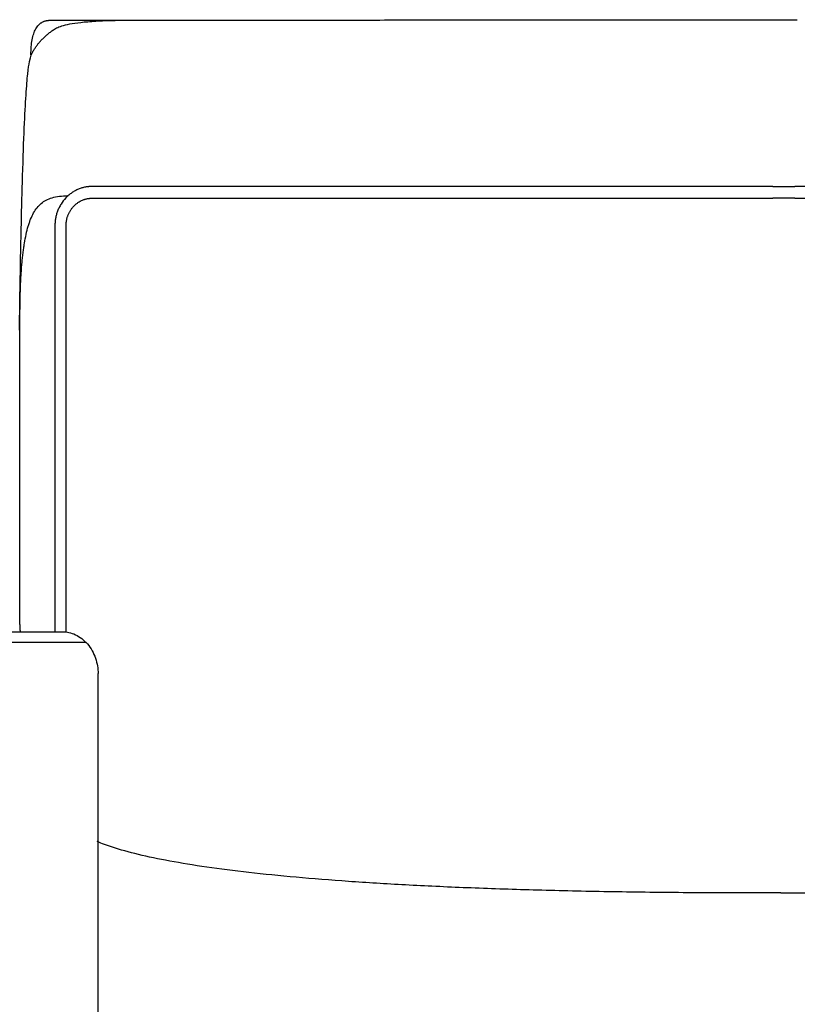
# Model space of a CAD drawing. Units: millimetres. Extents: x -24384 to 24050, y -13257 to 7861.
# Drawn here: x -17644 to -17229, y -11244 to -10720 of the extents above; entities that cross this region are included whole.
import ezdxf

# ---------------------------------------------------------------- set-up
doc = ezdxf.new("R2010")
doc.units = ezdxf.units.MM
doc.layers.add('03_LINEA FINA', color=254, linetype='Continuous', true_color=0xbebebe)

msp = doc.modelspace()

# ---------------------------------------------------------------- linework, layer by layer
at = {"layer": '03_LINEA FINA'}
for points, knots in [([(-17643.89, -10885.26), (-17643.62, -10867.46), (-17643.07, -10836.42), (-17642.19, -10801.49), (-17641.28, -10776.28), (-17640.36, -10759), (-17639.43, -10747.97), (-17638.19, -10739.51), (-17636.95, -10737.27), (-17635.77, -10735.33), (-17634.83, -10733.92), (-17633.84, -10732.6), (-17632.73, -10731.3), (-17631.46, -10729.96), (-17630.06, -10728.61), (-17628.58, -10727.33), (-17626.99, -10726.08), (-17625.28, -10724.84), (-17622.2, -10723.26), (-17616.95, -10721.87), (-17607.81, -10720.85), (-17595.67, -10720.12), (-17582.74, -10719.97), (-17572.27, -10720.1)], [2.975128, 2.975128, 2.975128, 2.975128, 5.68955, 8.403971, 11.118393, 13.832815, 16.547237, 19.261659, 24.690503, 27.776816, 30.863128, 33.949441, 37.035754, 40.122067, 43.20838, 46.294693, 49.381005, 52.467318, 55.553631, 61.726257, 64.81257, 67.898883, 74.071508, 74.071508, 74.071508, 74.071508]), ([(-17637.74, -10738.57), (-17637.74, -10737.03), (-17637.63, -10734.14), (-17637.14, -10730.39), (-17636.47, -10727.75), (-17635.77, -10725.93), (-17635.17, -10724.71), (-17634.49, -10723.63), (-17633.73, -10722.7), (-17633.03, -10722.04), (-17632.43, -10721.58), (-17631.96, -10721.28), (-17631.47, -10721.01), (-17630.97, -10720.78), (-17630.44, -10720.58), (-17629.99, -10720.44), (-17629.62, -10720.35), (-17629.33, -10720.3), (-17629.04, -10720.25), (-17628.8, -10720.21), (-17628.6, -10720.19), (-17628.45, -10720.18), (-17628.3, -10720.16), (-17628.15, -10720.15), (-17628.02, -10720.15), (-17627.92, -10720.14), (-17627.84, -10720.14), (-17627.78, -10720.14), (-17627.73, -10720.14), (-17627.69, -10720.14), (-17627.65, -10720.14), (-17627.62, -10720.14), (-17627.59, -10720.13), (-17627.57, -10720.13), (-17627.55, -10720.13), (-17627.36, -10720.13), (-17627.04, -10720.13), (-17626.54, -10720.13), (-17626.04, -10720.13), (-17625.38, -10720.13), (-17624.56, -10720.13), (-17623.58, -10720.13), (-17622.6, -10720.13), (-17621.29, -10720.13), (-17619.67, -10720.13), (-17617.73, -10720.13), (-17615.17, -10720.13), (-17611.98, -10720.13), (-17608.21, -10720.12), (-17604.47, -10720.12), (-17600.78, -10720.12), (-17595.91, -10720.12), (-17589.92, -10720.11), (-17582.88, -10720.11), (-17575.99, -10720.1), (-17566.99, -10720.1), (-17556.07, -10720.09), (-17543.46, -10720.08), (-17531.31, -10720.07), (-17519.58, -10720.06), (-17508.24, -10720.05), (-17493.61, -10720.04), (-17476.17, -10720.02), (-17456.39, -10720), (-17437.61, -10719.98), (-17419.67, -10719.96), (-17396.72, -10719.94), (-17374.99, -10719.91), (-17354.08, -10719.89), (-17338.73, -10719.87), (-17326.14, -10719.85), (-17317.4, -10719.84), (-17312.43, -10719.83), (-17309.9, -10719.83), (-17308.63, -10719.83), (-17308.59, -10719.83)], [0, 0, 0, 0, 0.064926, 0.129852, 0.194778, 0.227241, 0.259704, 0.292167, 0.324629, 0.357092, 0.373324, 0.389555, 0.405787, 0.422018, 0.43825, 0.454481, 0.462597, 0.470713, 0.478829, 0.486944, 0.491002, 0.49506, 0.499118, 0.503176, 0.507234, 0.509263, 0.511291, 0.51332, 0.514335, 0.515349, 0.516364, 0.517378, 0.517885, 0.518393, 0.5189, 0.519407, 0.615305, 0.711203, 0.807101, 0.902999, 1.094796, 1.286592, 1.478388, 1.670184, 2.053776, 2.437368, 2.820961, 3.588145, 4.35533, 5.122514, 5.889699, 6.656883, 8.191252, 9.725621, 11.25999, 12.794359, 15.863097, 18.931835, 22.000573, 25.069311, 28.138048, 31.206786, 37.344262, 43.481738, 49.619214, 55.75669, 61.894165, 74.169117, 80.306593, 86.444069, 92.581545, 95.650283, 97.184651, 98.71902, 98.765503, 98.765503, 98.765503, 98.765503]), ([(-17242.41, -10808.7), (-17257.32, -10808.7), (-17287.09, -10808.7), (-17331.75, -10808.7), (-17376.54, -10808.7), (-17414.07, -10808.7), (-17444.25, -10808.7), (-17466.97, -10808.7), (-17489.78, -10808.7), (-17512.68, -10808.7), (-17531.84, -10808.7), (-17547.21, -10808.7), (-17558.76, -10808.7), (-17568.4, -10808.7), (-17576.12, -10808.7), (-17581.91, -10808.7), (-17587.72, -10808.7), (-17592.55, -10808.7), (-17596.42, -10808.7), (-17598.85, -10808.7), (-17600.78, -10808.7), (-17602.24, -10808.7), (-17603.45, -10808.7), (-17604.42, -10808.7), (-17604.91, -10808.7), (-17605.17, -10808.7), (-17605.21, -10808.7), (-17605.27, -10808.7), (-17605.36, -10808.7), (-17605.47, -10808.7), (-17605.62, -10808.71), (-17605.8, -10808.71), (-17606.1, -10808.73), (-17606.47, -10808.75), (-17606.92, -10808.78), (-17607.37, -10808.83), (-17607.97, -10808.91), (-17608.73, -10809.04), (-17609.65, -10809.25), (-17610.88, -10809.58), (-17612.42, -10810.13), (-17614.23, -10811), (-17615.98, -10812.06), (-17617.63, -10813.33), (-17619.66, -10815.25), (-17621.4, -10817.49), (-17622.76, -10819.93), (-17623.58, -10821.82), (-17624.11, -10823.43), (-17624.43, -10824.71), (-17624.62, -10825.68), (-17624.77, -10826.63), (-17624.85, -10827.42), (-17624.9, -10828.05), (-17624.92, -10828.43), (-17624.93, -10828.74), (-17624.94, -10828.97), (-17624.94, -10829.16), (-17624.94, -10829.3), (-17624.94, -10829.36), (-17624.94, -10829.4), (-17624.94, -10829.52), (-17624.94, -10829.73), (-17624.94, -10830.14), (-17624.94, -10830.64), (-17624.94, -10831.26), (-17624.94, -10832.09), (-17624.94, -10833.13), (-17624.94, -10834.83), (-17624.94, -10837), (-17624.94, -10839.68), (-17624.94, -10842.43), (-17624.94, -10846.21), (-17624.94, -10851.11), (-17624.94, -10857.29), (-17624.94, -10865.93), (-17624.94, -10877.45), (-17624.94, -10892.45), (-17624.94, -10908.61), (-17624.94, -10925.94), (-17624.94, -10944.44), (-17624.94, -10964.14), (-17624.94, -10985.09), (-17624.94, -11007.34), (-17624.94, -11027.04), (-17624.94, -11040.18), (-17624.94, -11045.17), (-17624.94, -11045.96)], [570.740943, 570.740943, 570.740943, 570.740943, 617.894395, 665.047846, 712.201298, 759.354749, 782.931475, 806.5082, 830.084926, 853.661652, 877.238378, 889.02674, 900.815103, 912.603466, 918.497648, 924.391829, 930.28601, 936.180192, 939.127283, 942.074373, 943.547919, 945.021464, 946.495009, 947.231782, 947.968555, 947.999234, 948.029914, 948.091273, 948.213992, 948.33671, 948.459429, 948.704866, 948.950303, 949.441177, 949.932051, 950.422925, 950.913799, 951.895547, 952.877294, 953.859042, 955.822538, 957.786034, 959.74953, 961.713026, 963.676522, 967.603514, 969.56701, 971.530506, 973.494001, 974.475749, 975.457497, 976.439245, 977.420993, 977.911867, 978.402741, 978.648178, 978.893615, 979.139052, 979.261771, 979.32313, 979.35381, 979.384489, 979.677341, 979.970192, 980.555895, 981.141598, 981.727301, 982.898706, 984.070112, 986.412924, 988.755735, 991.098546, 993.441358, 998.126981, 1002.812604, 1007.498227, 1016.869473, 1026.240718, 1035.611964, 1044.98321, 1054.354456, 1063.725702, 1073.096948, 1082.468193, 1091.839439, 1096.525062, 1097.40192, 1097.40192, 1097.40192, 1097.40192]), ([(-17229.29, -10814.95), (-17216.51, -10814.95), (-17193.76, -10814.95), (-17157.89, -10814.95), (-17128.36, -10814.95), (-17109.39, -10814.95), (-17098.63, -10814.95), (-17087.76, -10814.95), (-17076.77, -10814.95), (-17065.77, -10814.95), (-17051.09, -10814.95), (-17032.72, -10814.95), (-17014.29, -10814.95), (-16999.51, -10814.95), (-16984.7, -10814.95), (-16966.14, -10814.95), (-16943.77, -10814.95), (-16921.3, -10814.95), (-16898.73, -10814.95), (-16879.82, -10814.95), (-16864.64, -10814.95), (-16853.23, -10814.95), (-16841.8, -10814.95), (-16832.25, -10814.95), (-16824.59, -10814.95), (-16818.85, -10814.95), (-16813.09, -10814.95), (-16807.33, -10814.95), (-16802.53, -10814.95), (-16798.68, -10814.95), (-16795.8, -10814.95), (-16793.39, -10814.95), (-16791.47, -10814.95), (-16790.02, -10814.95), (-16788.58, -10814.95), (-16787.37, -10814.95), (-16786.41, -10814.95), (-16785.81, -10814.95), (-16785.33, -10814.95), (-16784.96, -10814.95), (-16784.61, -10814.95), (-16784.35, -10814.95), (-16784.22, -10814.95), (-16784.2, -10814.95), (-16784.19, -10814.95), (-16784.16, -10814.95), (-16784.13, -10814.95), (-16784.08, -10814.95), (-16784.01, -10814.95), (-16783.94, -10814.95), (-16783.86, -10814.95), (-16783.76, -10814.95), (-16783.63, -10814.96), (-16783.48, -10814.97), (-16783.27, -10814.98), (-16783.01, -10815), (-16782.69, -10815.04), (-16782.38, -10815.08), (-16782.06, -10815.13), (-16781.64, -10815.21), (-16781.1, -10815.33), (-16780.46, -10815.5), (-16779.82, -10815.71), (-16778.97, -10816.04), (-16777.92, -10816.55), (-16776.7, -10817.29), (-16775.56, -10818.17), (-16774.49, -10819.18), (-16773.54, -10820.3), (-16772.7, -10821.51), (-16772.11, -10822.57), (-16771.7, -10823.45), (-16771.43, -10824.11), (-16771.2, -10824.78), (-16771, -10825.46), (-16770.83, -10826.13), (-16770.72, -10826.69), (-16770.64, -10827.14), (-16770.6, -10827.47), (-16770.56, -10827.8), (-16770.53, -10828.08), (-16770.51, -10828.3), (-16770.5, -10828.46), (-16770.49, -10828.62), (-16770.48, -10828.79), (-16770.48, -10828.92), (-16770.48, -10829.03), (-16770.47, -10829.11), (-16770.47, -10829.18), (-16770.47, -10829.23), (-16770.47, -10829.27), (-16770.47, -10829.31), (-16770.47, -10829.34), (-16770.47, -10829.37), (-16770.47, -10829.39), (-16770.47, -10829.4), (-16770.47, -10829.49), (-16770.47, -10829.75), (-16770.47, -10830.05), (-16770.47, -10830.36), (-16770.47, -10830.67), (-16770.47, -10830.98), (-16770.47, -10831.39), (-16770.47, -10831.91), (-16770.47, -10832.53), (-16770.47, -10833.35), (-16770.47, -10834.38), (-16770.47, -10835.62), (-16770.47, -10836.85), (-16770.47, -10838.09), (-16770.47, -10839.73), (-16770.47, -10841.79), (-16770.47, -10844.25), (-16770.47, -10846.71), (-16770.47, -10849.98), (-16770.47, -10854.07), (-16770.47, -10858.96), (-16770.47, -10863.84), (-16770.47, -10868.71), (-16770.47, -10873.57), (-16770.47, -10880.04), (-16770.47, -10888.1), (-16770.47, -10897.74), (-16770.47, -10907.36), (-16770.47, -10916.96), (-16770.47, -10929.73), (-16770.47, -10945.65), (-16770.47, -10964.75), (-16770.47, -10983.86), (-16770.47, -11003.02), (-16770.47, -11022.29), (-16770.47, -11041.69), (-16770.47, -11061.26), (-16770.47, -11077.75), (-16770.47, -11091.08), (-16770.47, -11101.14), (-16770.47, -11111.28), (-16770.47, -11119.79), (-16770.47, -11126.65), (-16770.47, -11130.95), (-16770.47, -11134.4), (-16770.47, -11137), (-16770.47, -11139.16), (-16770.47, -11140.68), (-16770.47, -11141.55), (-16770.47, -11141.99), (-16770.47, -11142.21), (-16770.47, -11142.21), (-16770.47, -11142.22), (-16770.47, -11142.23), (-16770.47, -11142.24), (-16770.47, -11142.26), (-16770.47, -11142.29), (-16770.47, -11142.32), (-16770.47, -11142.37), (-16770.46, -11142.44), (-16770.46, -11142.52), (-16770.45, -11142.6), (-16770.44, -11142.7), (-16770.42, -11142.83), (-16770.38, -11142.99), (-16770.33, -11143.2), (-16770.25, -11143.45), (-16770.12, -11143.75), (-16769.97, -11144.02), (-16769.8, -11144.28), (-16769.54, -11144.59), (-16769.17, -11144.93), (-16768.65, -11145.24), (-16768.18, -11145.39), (-16767.8, -11145.45), (-16767.51, -11145.47), (-16767.23, -11145.45), (-16766.84, -11145.39), (-16766.37, -11145.24), (-16765.94, -11144.98), (-16765.62, -11144.72), (-16765.41, -11144.51), (-16765.22, -11144.28), (-16765.05, -11144.02), (-16764.9, -11143.75), (-16764.79, -11143.5), (-16764.72, -11143.3), (-16764.67, -11143.15), (-16764.63, -11142.99), (-16764.61, -11142.86), (-16764.59, -11142.76), (-16764.58, -11142.68), (-16764.57, -11142.6), (-16764.56, -11142.52), (-16764.56, -11142.45), (-16764.55, -11142.4), (-16764.55, -11142.36), (-16764.55, -11142.33), (-16764.55, -11142.3), (-16764.55, -11142.28), (-16764.55, -11142.26), (-16764.55, -11142.25), (-16764.55, -11142.23), (-16764.55, -11142.23), (-16764.55, -11142.22), (-16764.55, -11142.22), (-16764.55, -11142.21), (-16764.55, -11142.21), (-16764.55, -11142.05), (-16764.55, -11141.71), (-16764.55, -11141.06), (-16764.55, -11140.23), (-16764.55, -11139.25), (-16764.55, -11137.95), (-16764.55, -11136.32), (-16764.55, -11133.73), (-16764.55, -11130.5), (-16764.55, -11126.67), (-16764.55, -11122.87), (-16764.55, -11117.85), (-16764.55, -11111.65), (-16764.55, -11104.34), (-16764.55, -11094.75), (-16764.55, -11083.05), (-16764.55, -11069.46), (-16764.55, -11056.3), (-16764.55, -11043.53), (-16764.55, -11027.04), (-16764.55, -11007.34), (-16764.55, -10985.09), (-16764.55, -10964.14), (-16764.55, -10944.44), (-16764.55, -10925.94), (-16764.55, -10908.61), (-16764.55, -10892.45), (-16764.55, -10877.45), (-16764.55, -10865.93), (-16764.55, -10857.29), (-16764.55, -10851.11), (-16764.55, -10846.21), (-16764.55, -10842.43), (-16764.55, -10839.68), (-16764.55, -10837), (-16764.55, -10834.83), (-16764.55, -10833.13), (-16764.55, -10832.09), (-16764.55, -10831.26), (-16764.55, -10830.64), (-16764.55, -10830.14), (-16764.55, -10829.73), (-16764.55, -10829.52), (-16764.55, -10829.4), (-16764.55, -10829.36), (-16764.55, -10829.3), (-16764.55, -10829.16), (-16764.55, -10828.97), (-16764.56, -10828.74), (-16764.57, -10828.43), (-16764.59, -10828.05), (-16764.64, -10827.42), (-16764.72, -10826.63), (-16764.87, -10825.68), (-16765.06, -10824.71), (-16765.38, -10823.43), (-16765.9, -10821.82), (-16766.72, -10819.93), (-16768.07, -10817.49), (-16769.8, -10815.25), (-16771.82, -10813.33), (-16773.47, -10812.06), (-16775.2, -10811), (-16777, -10810.13), (-16778.53, -10809.58), (-16779.75, -10809.25), (-16780.67, -10809.04), (-16781.43, -10808.91), (-16782.03, -10808.83), (-16782.48, -10808.78), (-16782.92, -10808.75), (-16783.29, -10808.73), (-16783.59, -10808.71), (-16783.77, -10808.71), (-16783.92, -10808.7), (-16784.02, -10808.7), (-16784.12, -10808.7), (-16784.18, -10808.7), (-16784.21, -10808.7), (-16784.47, -10808.7), (-16784.97, -10808.7), (-16785.93, -10808.7), (-16787.13, -10808.7), (-16788.58, -10808.7), (-16790.5, -10808.7), (-16792.91, -10808.7), (-16796.76, -10808.7), (-16801.57, -10808.7), (-16807.33, -10808.7), (-16813.09, -10808.7), (-16820.76, -10808.7), (-16830.34, -10808.7), (-16841.8, -10808.7), (-16857.05, -10808.7), (-16876.04, -10808.7), (-16898.73, -10808.7), (-16921.3, -10808.7), (-16943.77, -10808.7), (-16973.6, -10808.7), (-17003.23, -10808.7), (-17032.72, -10808.7), (-17051.09, -10808.7), (-17065.77, -10808.7), (-17076.77, -10808.7), (-17087.76, -10808.7), (-17098.63, -10808.7), (-17109.39, -10808.7), (-17128.36, -10808.7), (-17157.89, -10808.7), (-17193.76, -10808.7), (-17216.51, -10808.7), (-17229.29, -10808.7)], [1826.125791, 1826.125791, 1826.125791, 1826.125791, 1833.215331, 1840.30487, 1854.48395, 1868.663029, 1882.842109, 1897.467677, 1912.093245, 1926.718813, 1941.344382, 1970.595518, 1999.846655, 2014.472223, 2029.097791, 2058.348928, 2087.600064, 2116.851201, 2146.102337, 2175.353474, 2189.979042, 2204.60461, 2219.230179, 2233.855747, 2241.168531, 2248.481315, 2255.794099, 2263.106883, 2270.419668, 2274.07606, 2277.732452, 2281.388844, 2283.21704, 2285.045236, 2286.873432, 2288.701628, 2289.615726, 2290.529824, 2290.986873, 2291.443922, 2291.900971, 2292.35802, 2292.396083, 2292.434147, 2292.472211, 2292.510274, 2292.586401, 2292.662528, 2292.814783, 2292.967037, 2293.119291, 2293.271545, 2293.576054, 2293.880562, 2294.18507, 2294.794087, 2295.403104, 2296.012121, 2296.621138, 2297.230155, 2298.448188, 2299.666222, 2300.884256, 2302.10229, 2304.538357, 2306.974425, 2309.410492, 2311.846559, 2314.282627, 2316.718694, 2319.154762, 2320.372795, 2321.590829, 2322.808863, 2324.026897, 2325.24493, 2326.462964, 2327.071981, 2327.680998, 2328.290015, 2328.899031, 2329.20354, 2329.508048, 2329.812557, 2330.117065, 2330.421574, 2330.573828, 2330.726082, 2330.878336, 2330.954463, 2331.03059, 2331.106718, 2331.182845, 2331.220908, 2331.258972, 2331.297035, 2331.335099, 2331.509508, 2331.683918, 2331.858327, 2332.032737, 2332.207147, 2332.381556, 2332.730375, 2333.079194, 2333.428013, 2334.125651, 2334.82329, 2335.520928, 2336.218566, 2336.916204, 2338.31148, 2339.706757, 2341.102033, 2342.497309, 2345.287862, 2348.078415, 2350.868967, 2353.65952, 2356.450073, 2359.240625, 2364.821731, 2370.402836, 2375.983941, 2381.565047, 2387.146152, 2398.308363, 2409.470573, 2420.632784, 2431.794995, 2442.957205, 2454.119416, 2465.281627, 2476.443837, 2482.024942, 2487.606048, 2493.187153, 2498.768258, 2501.558811, 2504.349364, 2505.74464, 2507.139916, 2508.535193, 2509.232831, 2509.58165, 2509.930469, 2509.93277, 2509.935071, 2509.939673, 2509.948877, 2509.967285, 2509.985692, 2510.0041, 2510.040916, 2510.077731, 2510.151362, 2510.224993, 2510.298625, 2510.372256, 2510.519518, 2510.66678, 2510.814042, 2511.108567, 2511.403091, 2511.697615, 2511.99214, 2512.286664, 2512.875713, 2513.464761, 2514.05381, 2514.348334, 2514.642859, 2514.937383, 2515.231907, 2515.820956, 2516.410005, 2516.704529, 2516.999054, 2517.293578, 2517.588102, 2517.882627, 2518.177151, 2518.324413, 2518.471675, 2518.618938, 2518.7662, 2518.839831, 2518.913462, 2518.987093, 2519.060724, 2519.134355, 2519.171171, 2519.207986, 2519.244802, 2519.26321, 2519.281617, 2519.300025, 2519.318433, 2519.327637, 2519.336841, 2519.341443, 2519.346045, 2519.350647, 2519.352947, 2519.355248, 2519.501674, 2519.6481, 2519.940951, 2520.233803, 2520.526654, 2521.112357, 2521.69806, 2522.869466, 2524.040871, 2525.212277, 2526.383683, 2528.726494, 2531.069306, 2533.412117, 2538.09774, 2542.783363, 2547.468986, 2552.154609, 2556.840232, 2566.211478, 2575.582723, 2584.953969, 2594.325215, 2603.696461, 2613.067707, 2622.438953, 2631.810198, 2641.181444, 2645.867067, 2650.55269, 2655.238313, 2657.581124, 2659.923936, 2662.266747, 2664.609559, 2665.780965, 2666.95237, 2667.538073, 2668.123776, 2668.709479, 2669.00233, 2669.295182, 2669.325861, 2669.356541, 2669.4179, 2669.540619, 2669.786056, 2670.031493, 2670.27693, 2670.767804, 2671.258678, 2672.240426, 2673.222174, 2674.203922, 2675.185669, 2677.149165, 2679.112661, 2681.076157, 2685.003149, 2686.966645, 2688.930141, 2690.893637, 2692.857133, 2694.820629, 2695.802376, 2696.784124, 2697.765872, 2698.256746, 2698.74762, 2699.238494, 2699.729368, 2699.974805, 2700.220242, 2700.342961, 2700.465679, 2700.588398, 2700.649757, 2700.680437, 2700.711116, 2701.447889, 2702.184662, 2703.658207, 2705.131752, 2706.605298, 2709.552388, 2712.499479, 2718.393661, 2724.287842, 2730.182023, 2736.076205, 2747.864568, 2759.652931, 2771.441293, 2795.018019, 2818.594745, 2842.171471, 2865.748196, 2889.324922, 2936.478373, 2960.055099, 2983.631825, 2995.420188, 3007.208551, 3018.996913, 3030.785276, 3042.213764, 3053.642252, 3065.070741, 3070.784985, 3076.499229, 3076.499229, 3076.499229, 3076.499229]), ([(-17643.35, -11045.96), (-17643.35, -11045.85), (-17643.38, -11045.44), (-17643.42, -11044.72), (-17643.47, -11043.96), (-17643.51, -11043.34), (-17643.53, -11042.95), (-17643.55, -11042.65), (-17643.56, -11042.41), (-17643.57, -11042.22), (-17643.58, -11042.09), (-17643.58, -11042.02), (-17643.58, -11041.98), (-17643.59, -11041.97), (-17643.59, -11041.74), (-17643.59, -11041.3), (-17643.59, -11040.43), (-17643.59, -11039.34), (-17643.59, -11038.04), (-17643.59, -11036.3), (-17643.59, -11034.13), (-17643.59, -11030.65), (-17643.59, -11026.31), (-17643.59, -11021.11), (-17643.59, -11015.91), (-17643.59, -11008.99), (-17643.59, -11000.35), (-17643.59, -10990), (-17643.59, -10976.23), (-17643.59, -10962.51), (-17643.59, -10948.84), (-17643.59, -10938.62), (-17643.59, -10928.42), (-17643.59, -10918.24), (-17643.59, -10909.79), (-17643.59, -10903.04), (-17643.59, -10897.99), (-17643.59, -10893.79), (-17643.59, -10890.43), (-17643.59, -10887.91), (-17643.59, -10885.39), (-17643.59, -10883.3), (-17643.59, -10881.62), (-17643.59, -10880.58), (-17643.59, -10879.74), (-17643.59, -10879.11), (-17643.59, -10878.59), (-17643.59, -10878.17), (-17643.59, -10877.95), (-17643.59, -10877.83), (-17643.59, -10877.79), (-17643.59, -10877.71), (-17643.59, -10877.57), (-17643.59, -10877.36), (-17643.59, -10877.12), (-17643.59, -10876.79), (-17643.58, -10876.38), (-17643.58, -10875.73), (-17643.58, -10874.92), (-17643.57, -10873.96), (-17643.56, -10873.01), (-17643.55, -10871.74), (-17643.52, -10870.18), (-17643.49, -10868.34), (-17643.43, -10865.92), (-17643.34, -10862.97), (-17643.19, -10859.55), (-17643.02, -10856.25), (-17642.81, -10853.07), (-17642.56, -10850), (-17642.28, -10847.06), (-17641.97, -10844.24), (-17641.61, -10841.55), (-17641.09, -10838.11), (-17640.33, -10834.12), (-17639.42, -10830.55), (-17638.59, -10827.94), (-17637.67, -10825.49), (-17636.38, -10822.74), (-17634.53, -10819.95), (-17631.59, -10816.9), (-17626.84, -10814.35), (-17621.34, -10813.67), (-17617.97, -10813.67)], [110.83017, 110.83017, 110.83017, 110.83017, 111.140014, 112.036305, 112.932595, 113.380741, 113.828886, 114.052958, 114.277031, 114.501104, 114.61314, 114.669158, 114.697167, 114.711172, 114.725176, 115.31175, 115.898323, 117.07147, 118.244617, 119.417765, 121.764059, 124.110353, 128.802941, 133.495529, 138.188118, 142.880706, 152.265883, 161.651059, 171.036236, 189.806589, 199.191766, 208.576942, 217.962119, 227.347295, 236.732472, 241.42506, 246.117649, 250.810237, 253.156531, 255.502825, 257.849119, 260.195414, 261.368561, 262.541708, 263.128281, 263.714855, 264.301428, 264.594715, 264.888002, 264.913308, 264.938615, 264.989228, 265.090454, 265.292907, 265.49536, 265.697812, 266.102717, 266.507623, 267.317433, 268.127243, 268.937054, 269.746864, 271.366485, 272.986105, 274.605726, 277.844967, 281.084209, 284.32345, 287.562691, 290.801933, 294.041174, 297.280416, 300.519657, 303.758898, 310.237381, 316.715864, 319.955105, 323.194346, 329.672829, 336.151312, 342.629795, 355.58676, 368.543725, 368.543725, 368.543725, 368.543725]), ([(-17618.99, -11046.09), (-17618.99, -11044.63), (-17618.99, -11036.67), (-17618.99, -11022.29), (-17618.99, -11003.02), (-17618.99, -10983.86), (-17618.99, -10964.75), (-17618.99, -10945.65), (-17618.99, -10929.73), (-17618.99, -10916.96), (-17618.99, -10907.36), (-17618.99, -10897.74), (-17618.99, -10888.1), (-17618.99, -10880.04), (-17618.99, -10873.57), (-17618.99, -10868.71), (-17618.99, -10863.84), (-17618.99, -10858.96), (-17618.99, -10854.07), (-17618.99, -10849.98), (-17618.99, -10846.71), (-17618.99, -10844.25), (-17618.99, -10841.79), (-17618.99, -10839.73), (-17618.99, -10838.09), (-17618.99, -10836.85), (-17618.99, -10835.62), (-17618.99, -10834.38), (-17618.99, -10833.35), (-17618.99, -10832.53), (-17618.99, -10831.91), (-17618.99, -10831.39), (-17618.99, -10830.98), (-17618.99, -10830.67), (-17618.99, -10830.36), (-17618.99, -10830.05), (-17618.99, -10829.75), (-17618.99, -10829.49), (-17618.99, -10829.4), (-17618.99, -10829.39), (-17618.99, -10829.37), (-17618.99, -10829.34), (-17618.99, -10829.31), (-17618.99, -10829.27), (-17618.99, -10829.23), (-17618.99, -10829.18), (-17618.99, -10829.11), (-17618.98, -10829.03), (-17618.98, -10828.92), (-17618.98, -10828.79), (-17618.97, -10828.62), (-17618.96, -10828.46), (-17618.95, -10828.3), (-17618.93, -10828.08), (-17618.9, -10827.8), (-17618.86, -10827.47), (-17618.81, -10827.14), (-17618.74, -10826.69), (-17618.63, -10826.13), (-17618.46, -10825.46), (-17618.26, -10824.78), (-17618.02, -10824.11), (-17617.75, -10823.45), (-17617.34, -10822.57), (-17616.75, -10821.51), (-17615.91, -10820.3), (-17614.94, -10819.18), (-17613.88, -10818.17), (-17612.72, -10817.29), (-17611.5, -10816.55), (-17610.45, -10816.04), (-17609.59, -10815.71), (-17608.95, -10815.5), (-17608.3, -10815.33), (-17607.76, -10815.21), (-17607.34, -10815.13), (-17607.02, -10815.08), (-17606.7, -10815.04), (-17606.38, -10815), (-17606.12, -10814.98), (-17605.91, -10814.97), (-17605.76, -10814.96), (-17605.63, -10814.95), (-17605.53, -10814.95), (-17605.45, -10814.95), (-17605.37, -10814.95), (-17605.31, -10814.95), (-17605.26, -10814.95), (-17605.23, -10814.95), (-17605.2, -10814.95), (-17605.18, -10814.95), (-17605.16, -10814.95), (-17605.04, -10814.95), (-17604.78, -10814.95), (-17604.42, -10814.95), (-17604.05, -10814.95), (-17603.57, -10814.95), (-17602.96, -10814.95), (-17601.99, -10814.95), (-17600.78, -10814.95), (-17599.33, -10814.95), (-17597.88, -10814.95), (-17595.94, -10814.95), (-17593.52, -10814.95), (-17590.62, -10814.95), (-17586.75, -10814.95), (-17581.91, -10814.95), (-17576.12, -10814.95), (-17570.33, -10814.95), (-17564.54, -10814.95), (-17556.83, -10814.95), (-17547.21, -10814.95), (-17535.68, -10814.95), (-17524.17, -10814.95), (-17508.86, -10814.95), (-17489.78, -10814.95), (-17466.97, -10814.95), (-17444.25, -10814.95), (-17421.61, -10814.95), (-17399.06, -10814.95), (-17369.08, -10814.95), (-17331.75, -10814.95), (-17287.09, -10814.95), (-17257.32, -10814.95), (-17242.41, -10814.95)], [1192.057263, 1192.057263, 1192.057263, 1192.057263, 1194.560255, 1205.722466, 1216.884676, 1228.046887, 1239.209098, 1250.371308, 1261.533519, 1267.114624, 1272.69573, 1278.276835, 1283.85794, 1289.439046, 1292.229598, 1295.020151, 1297.810703, 1300.601256, 1303.391809, 1306.182361, 1307.577638, 1308.972914, 1310.36819, 1311.763467, 1312.461105, 1313.158743, 1313.856381, 1314.554019, 1315.251658, 1315.600477, 1315.949296, 1316.298115, 1316.472524, 1316.646934, 1316.821343, 1316.995753, 1317.170163, 1317.344572, 1317.382636, 1317.420699, 1317.458763, 1317.496826, 1317.572953, 1317.649081, 1317.725208, 1317.801335, 1317.953589, 1318.105843, 1318.258097, 1318.562606, 1318.867114, 1319.171623, 1319.476131, 1319.78064, 1320.389656, 1320.998673, 1321.60769, 1322.216707, 1323.434741, 1324.652774, 1325.870808, 1327.088842, 1328.306876, 1329.524909, 1331.960977, 1334.397044, 1336.833112, 1339.269179, 1341.705246, 1344.141314, 1346.577381, 1347.795415, 1349.013449, 1350.231482, 1351.449516, 1352.058533, 1352.66755, 1353.276567, 1353.885584, 1354.4946, 1354.799109, 1355.103617, 1355.408126, 1355.56038, 1355.712634, 1355.864888, 1356.017143, 1356.09327, 1356.169397, 1356.20746, 1356.245524, 1356.283587, 1356.321651, 1356.7787, 1357.235749, 1357.692798, 1358.149847, 1359.063945, 1359.978043, 1361.806239, 1363.634435, 1365.462631, 1367.290827, 1370.947219, 1374.603611, 1378.260003, 1385.572788, 1392.885572, 1400.198356, 1407.51114, 1414.823924, 1429.449492, 1444.075061, 1458.700629, 1473.326197, 1502.577334, 1531.82847, 1561.079607, 1590.330743, 1619.58188, 1648.833016, 1707.335289, 1765.837562, 1824.339835, 1824.339835, 1824.339835, 1824.339835]), ([(-17620.65, -11769.88), (-17623.61, -11769.88), (-17628.97, -11769.88), (-17638.21, -11769.88), (-17648.98, -11769.88), (-17664.98, -11769.88), (-17683.4, -11769.88), (-17700.49, -11769.88), (-17713.83, -11769.88), (-17723.79, -11769.88), (-17733.82, -11769.88), (-17742.34, -11769.88), (-17749.3, -11769.88), (-17754.62, -11769.88), (-17760.04, -11769.88), (-17765.58, -11769.88), (-17770.31, -11769.88), (-17774.17, -11769.88), (-17777.11, -11769.88), (-17779.59, -11769.88), (-17781.59, -11769.88), (-17783.11, -11769.88), (-17784.63, -11769.88), (-17785.91, -11769.88), (-17786.94, -11769.88), (-17787.59, -11769.88), (-17788.11, -11769.88), (-17788.5, -11769.88), (-17788.83, -11769.88), (-17789.09, -11769.88), (-17789.24, -11769.88), (-17789.34, -11769.88), (-17789.41, -11769.88), (-17789.54, -11769.88), (-17789.8, -11769.88), (-17790.17, -11769.87), (-17790.62, -11769.85), (-17791.23, -11769.82), (-17791.99, -11769.77), (-17793.23, -11769.65), (-17794.8, -11769.44), (-17796.71, -11769.07), (-17798.66, -11768.58), (-17801.29, -11767.77), (-17804.62, -11766.46), (-17808.62, -11764.4), (-17812.56, -11761.86), (-17816.35, -11758.87), (-17819.92, -11755.46), (-17823.19, -11751.7), (-17826.09, -11747.66), (-17828.58, -11743.4), (-17830.28, -11739.75), (-17831.4, -11736.8), (-17832.12, -11734.58), (-17832.72, -11732.37), (-17833.21, -11730.18), (-17833.52, -11728.36), (-17833.71, -11726.92), (-17833.82, -11725.85), (-17833.9, -11724.97), (-17833.94, -11724.26), (-17833.97, -11723.74), (-17833.99, -11723.22), (-17834.01, -11722.78), (-17834.01, -11722.44), (-17834.02, -11722.22), (-17834.02, -11722.05), (-17834.02, -11721.92), (-17834.02, -11721.81), (-17834.02, -11721.73), (-17834.02, -11721.41), (-17834.02, -11720.82), (-17834.02, -11719.7), (-17834.02, -11718.3), (-17834.02, -11716.62), (-17834.02, -11714.39), (-17834.02, -11711.62), (-17834.02, -11707.2), (-17834.02, -11701.73), (-17834.02, -11695.25), (-17834.02, -11688.84), (-17834.02, -11680.39), (-17834.02, -11670.03), (-17834.02, -11657.9), (-17834.02, -11642.13), (-17834.02, -11623.18), (-17834.02, -11601.59), (-17834.02, -11581.1), (-17834.02, -11561.65), (-17834.02, -11536.98), (-17834.02, -11508.3), (-17834.02, -11476.54), (-17834.02, -11446.56), (-17834.02, -11417.42), (-17834.02, -11388.16), (-17834.02, -11357.81), (-17834.02, -11325.38), (-17834.02, -11295.82), (-17834.02, -11270.18), (-17834.02, -11249.86), (-17834.02, -11228.32), (-17834.02, -11205.48), (-17834.02, -11185.29), (-17834.02, -11168.4), (-17834.02, -11155.36), (-17834.02, -11144.18), (-17834.02, -11135.03), (-17834.02, -11128.08), (-17834.02, -11121.02), (-17834.02, -11115.06), (-17834.02, -11110.24), (-17834.02, -11107.21), (-17834.02, -11104.77), (-17834.02, -11102.94), (-17834.02, -11101.41), (-17834.02, -11100.18), (-17834.02, -11099.53), (-17834.02, -11099.18), (-17834.02, -11099.09), (-17834.02, -11098.97), (-17834.02, -11098.83), (-17834.02, -11098.64), (-17834.01, -11098.4), (-17834.01, -11098.02), (-17833.99, -11097.55), (-17833.97, -11096.98), (-17833.94, -11096.4), (-17833.9, -11095.63), (-17833.82, -11094.66), (-17833.71, -11093.48), (-17833.52, -11091.9), (-17833.21, -11089.91), (-17832.72, -11087.49), (-17832.12, -11085.06), (-17831.4, -11082.62), (-17830.28, -11079.37), (-17828.58, -11075.34), (-17826.09, -11070.63), (-17823.19, -11066.16), (-17819.92, -11061.99), (-17816.35, -11058.21), (-17812.56, -11054.88), (-17808.62, -11052.06), (-17804.62, -11049.76), (-17801.29, -11048.3), (-17798.66, -11047.41), (-17796.71, -11046.87), (-17794.8, -11046.45), (-17793.23, -11046.21), (-17791.99, -11046.08), (-17791.23, -11046.02), (-17790.62, -11045.99), (-17790.17, -11045.97), (-17789.8, -11045.96), (-17789.54, -11045.96), (-17789.41, -11045.96), (-17789.34, -11045.96), (-17789.24, -11045.96), (-17789.09, -11045.96), (-17788.83, -11045.96), (-17788.5, -11045.96), (-17788.11, -11045.96), (-17787.59, -11045.96), (-17786.94, -11045.96), (-17785.91, -11045.96), (-17784.63, -11045.96), (-17783.11, -11045.96), (-17781.59, -11045.96), (-17779.59, -11045.96), (-17777.11, -11045.96), (-17774.17, -11045.96), (-17770.31, -11045.96), (-17765.58, -11045.96), (-17760.04, -11045.96), (-17754.62, -11045.96), (-17749.3, -11045.96), (-17742.34, -11045.96), (-17733.82, -11045.96), (-17723.79, -11045.96), (-17713.83, -11045.96), (-17700.49, -11045.96), (-17683.4, -11045.96), (-17664.98, -11045.96), (-17648.98, -11045.96), (-17638.21, -11045.96), (-17628.97, -11045.96), (-17623.61, -11045.96), (-17620.65, -11045.96)], [34.617175, 34.617175, 34.617175, 34.617175, 42.933588, 51.25, 66.875, 82.5, 113.75, 145, 160.625, 176.25, 191.875, 207.5, 215.3125, 223.125, 230.9375, 238.75, 246.5625, 250.46875, 254.375, 258.28125, 260.234375, 262.1875, 264.140625, 266.09375, 267.070312, 268.046875, 268.535156, 269.023438, 269.511719, 269.755859, 270, 270.076699, 270.153398, 270.306796, 270.613592, 271.227185, 271.840777, 272.454369, 273.681554, 274.908739, 277.363108, 279.817477, 282.271846, 284.726216, 289.634954, 294.543693, 299.452431, 304.36117, 309.269908, 314.178647, 319.087385, 323.996124, 328.904862, 331.359232, 333.813601, 336.26797, 338.722339, 341.176709, 342.403893, 343.631078, 344.858262, 345.471855, 346.085447, 346.699039, 347.312632, 347.619428, 347.926224, 348.079622, 348.23302, 348.386418, 348.463117, 348.539816, 349.448019, 350.356223, 352.172629, 353.989035, 355.805441, 359.438254, 363.071066, 370.336691, 377.602316, 384.867941, 392.133566, 406.664816, 421.196066, 435.727316, 464.789816, 493.852316, 522.914816, 551.977316, 581.039816, 639.164816, 697.289816, 755.414816, 813.539816, 871.664816, 929.789816, 987.914816, 1046.039816, 1075.102316, 1104.164816, 1133.227316, 1162.289816, 1191.352316, 1205.883566, 1220.414816, 1234.946066, 1242.211691, 1249.477316, 1256.742941, 1264.008566, 1267.641379, 1271.274191, 1273.090598, 1274.907004, 1276.72341, 1277.631613, 1278.539816, 1278.616515, 1278.693214, 1278.846612, 1279.000011, 1279.153409, 1279.460205, 1279.767001, 1280.380593, 1280.994186, 1281.607778, 1282.22137, 1283.448555, 1284.675739, 1285.902924, 1288.357293, 1290.811663, 1293.266032, 1295.720401, 1298.17477, 1303.083509, 1307.992247, 1312.900986, 1317.809725, 1322.718463, 1327.627202, 1332.53594, 1337.444679, 1342.353417, 1344.807786, 1347.262156, 1349.716525, 1352.170894, 1353.398079, 1354.625263, 1355.238856, 1355.852448, 1356.46604, 1356.772837, 1356.926235, 1357.002934, 1357.079633, 1357.323773, 1357.567914, 1358.056195, 1358.544476, 1359.032758, 1360.00932, 1360.985883, 1362.939008, 1364.892133, 1366.845258, 1368.798383, 1372.704633, 1376.610883, 1380.517133, 1388.329633, 1396.142133, 1403.954633, 1411.767133, 1419.579633, 1435.204633, 1450.829633, 1466.454633, 1482.079633, 1513.329633, 1544.579633, 1560.204633, 1575.829633, 1584.146045, 1592.462458, 1592.462458, 1592.462458, 1592.462458]), ([(-17608.24, -11764.9), (-17611.37, -11764.9), (-17617.01, -11764.9), (-17624.13, -11764.9), (-17630.37, -11764.9), (-17636.42, -11764.9), (-17642.6, -11764.9), (-17650.98, -11764.9), (-17660.98, -11764.9), (-17672.35, -11764.9), (-17681.39, -11764.9), (-17688.43, -11764.9), (-17695.35, -11764.9), (-17703.82, -11764.9), (-17713.83, -11764.9), (-17723.79, -11764.9), (-17733.82, -11764.9), (-17742.34, -11764.9), (-17749.3, -11764.9), (-17754.62, -11764.9), (-17760.04, -11764.9), (-17764.66, -11764.9), (-17768.42, -11764.9), (-17771.28, -11764.9), (-17774.17, -11764.9), (-17777.11, -11764.9), (-17779.59, -11764.9), (-17781.59, -11764.9), (-17783.11, -11764.9), (-17784.38, -11764.9), (-17785.4, -11764.9), (-17786.17, -11764.9), (-17786.94, -11764.9), (-17787.59, -11764.9), (-17788.11, -11764.9), (-17788.43, -11764.9), (-17788.7, -11764.9), (-17788.89, -11764.9), (-17789.08, -11764.9), (-17789.24, -11764.9), (-17789.33, -11764.9), (-17789.4, -11764.9), (-17789.52, -11764.9), (-17789.68, -11764.9), (-17789.88, -11764.9), (-17790.15, -11764.89), (-17790.49, -11764.88), (-17791.03, -11764.85), (-17791.72, -11764.81), (-17792.55, -11764.73), (-17793.39, -11764.62), (-17794.52, -11764.45), (-17795.96, -11764.17), (-17797.7, -11763.74), (-17800.06, -11763.02), (-17803.03, -11761.85), (-17806.6, -11760.01), (-17811.27, -11756.98), (-17815.67, -11753.13), (-17819.53, -11748.63), (-17822.1, -11745.01), (-17824.29, -11741.19), (-17825.79, -11737.92), (-17826.77, -11735.27), (-17827.41, -11733.28), (-17827.94, -11731.29), (-17828.29, -11729.65), (-17828.53, -11728.34), (-17828.68, -11727.36), (-17828.8, -11726.39), (-17828.91, -11725.43), (-17828.97, -11724.64), (-17829.01, -11724), (-17829.04, -11723.53), (-17829.05, -11723.14), (-17829.06, -11722.83), (-17829.07, -11722.59), (-17829.07, -11722.36), (-17829.08, -11722.17), (-17829.08, -11722.01), (-17829.08, -11721.91), (-17829.08, -11721.84), (-17829.08, -11721.78), (-17829.08, -11721.72), (-17829.08, -11721.41), (-17829.08, -11720.82), (-17829.08, -11719.98), (-17829.08, -11719.14), (-17829.08, -11718.02), (-17829.08, -11716.62), (-17829.08, -11714.39), (-17829.08, -11711.62), (-17829.08, -11708.31), (-17829.08, -11705.02), (-17829.08, -11700.65), (-17829.08, -11695.25), (-17829.08, -11688.84), (-17829.08, -11680.39), (-17829.08, -11670.03), (-17829.08, -11657.9), (-17829.08, -11646.08), (-17829.08, -11634.55), (-17829.08, -11619.58), (-17829.08, -11601.59), (-17829.08, -11581.1), (-17829.08, -11561.65), (-17829.08, -11536.98), (-17829.08, -11508.3), (-17829.08, -11476.54), (-17829.08, -11446.56), (-17829.08, -11417.42), (-17829.08, -11388.16), (-17829.08, -11357.81), (-17829.08, -11325.38), (-17829.08, -11295.82), (-17829.08, -11270.18), (-17829.08, -11249.86), (-17829.08, -11228.32), (-17829.08, -11209.29), (-17829.08, -11193.37), (-17829.08, -11181.07), (-17829.08, -11168.4), (-17829.08, -11155.36), (-17829.08, -11144.18), (-17829.08, -11135.03), (-17829.08, -11128.08), (-17829.08, -11122.2), (-17829.08, -11117.45), (-17829.08, -11113.86), (-17829.08, -11110.24), (-17829.08, -11107.21), (-17829.08, -11104.77), (-17829.08, -11103.25), (-17829.08, -11102.02), (-17829.08, -11101.1), (-17829.08, -11100.18), (-17829.08, -11099.53), (-17829.08, -11099.18), (-17829.08, -11099.12), (-17829.08, -11099.06), (-17829.08, -11098.98), (-17829.08, -11098.87), (-17829.08, -11098.7), (-17829.07, -11098.49), (-17829.07, -11098.23), (-17829.06, -11097.98), (-17829.05, -11097.63), (-17829.04, -11097.2), (-17829.01, -11096.69), (-17828.97, -11095.99), (-17828.91, -11095.12), (-17828.8, -11094.06), (-17828.68, -11093), (-17828.53, -11091.92), (-17828.29, -11090.49), (-17827.94, -11088.68), (-17827.41, -11086.49), (-17826.77, -11084.3), (-17825.79, -11081.39), (-17824.29, -11077.77), (-17822.1, -11073.56), (-17819.53, -11069.55), (-17815.67, -11064.58), (-17811.27, -11060.31), (-17806.6, -11056.94), (-17803.03, -11054.9), (-17800.06, -11053.59), (-17797.7, -11052.79), (-17795.96, -11052.31), (-17794.52, -11052), (-17793.39, -11051.81), (-17792.55, -11051.7), (-17791.72, -11051.61), (-17791.03, -11051.55), (-17790.49, -11051.53), (-17790.15, -11051.51), (-17789.88, -11051.51), (-17789.68, -11051.5), (-17789.52, -11051.5), (-17789.4, -11051.5), (-17789.33, -11051.5), (-17789.24, -11051.5), (-17789.08, -11051.5), (-17788.89, -11051.5), (-17788.7, -11051.5), (-17788.43, -11051.5), (-17788.11, -11051.5), (-17787.59, -11051.5), (-17786.94, -11051.5), (-17786.17, -11051.5), (-17785.4, -11051.5), (-17784.38, -11051.5), (-17783.11, -11051.5), (-17781.59, -11051.5), (-17779.59, -11051.5), (-17777.11, -11051.5), (-17774.17, -11051.5), (-17771.28, -11051.5), (-17768.42, -11051.5), (-17764.66, -11051.5), (-17760.04, -11051.5), (-17754.62, -11051.5), (-17749.3, -11051.5), (-17742.34, -11051.5), (-17733.82, -11051.5), (-17723.79, -11051.5), (-17713.83, -11051.5), (-17703.82, -11051.5), (-17695.35, -11051.5), (-17688.43, -11051.5), (-17681.39, -11051.5), (-17672.35, -11051.5), (-17660.98, -11051.5), (-17650.98, -11051.5), (-17642.6, -11051.5), (-17636.42, -11051.5), (-17630.37, -11051.5), (-17624.13, -11051.5), (-17617.01, -11051.5), (-17611.37, -11051.5), (-17608.24, -11051.5)], [4.458557, 4.458557, 4.458557, 4.458557, 11.156418, 17.854278, 24.552139, 31.25, 39.0625, 46.875, 62.5, 78.125, 93.75, 101.5625, 109.375, 125, 140.625, 156.25, 171.875, 187.5, 195.3125, 203.125, 210.9375, 218.75, 222.65625, 226.5625, 230.46875, 234.375, 238.28125, 240.234375, 242.1875, 244.140625, 245.117188, 246.09375, 247.070312, 248.046875, 248.535156, 249.023438, 249.267578, 249.511719, 249.755859, 250, 250.076699, 250.153398, 250.306796, 250.613592, 250.920388, 251.227185, 251.840777, 252.454369, 253.681554, 254.908739, 256.135923, 257.363108, 259.817477, 262.271846, 264.726216, 269.634954, 274.543693, 279.452431, 289.269908, 294.178647, 299.087385, 303.996124, 308.904862, 311.359232, 313.813601, 316.26797, 318.722339, 319.949524, 321.176709, 322.403893, 323.631078, 324.858262, 325.471855, 326.085447, 326.699039, 327.005836, 327.312632, 327.619428, 327.926224, 328.079622, 328.23302, 328.309719, 328.386418, 328.463117, 328.539816, 329.448019, 330.356223, 331.264426, 332.172629, 333.989035, 335.805441, 339.438254, 343.071066, 346.703879, 350.336691, 357.602316, 364.867941, 372.133566, 386.664816, 401.196066, 415.727316, 430.258566, 444.789816, 473.852316, 502.914816, 531.977316, 561.039816, 619.164816, 677.289816, 735.414816, 793.539816, 851.664816, 909.789816, 967.914816, 1026.039816, 1055.102316, 1084.164816, 1113.227316, 1142.289816, 1156.821066, 1171.352316, 1185.883566, 1200.414816, 1214.946066, 1222.211691, 1229.477316, 1236.742941, 1240.375754, 1244.008566, 1247.641379, 1251.274191, 1253.090598, 1254.907004, 1255.815207, 1256.72341, 1257.631613, 1258.539816, 1258.616515, 1258.693214, 1258.769913, 1258.846612, 1259.000011, 1259.153409, 1259.460205, 1259.767001, 1260.073797, 1260.380593, 1260.994186, 1261.607778, 1262.22137, 1263.448555, 1264.675739, 1265.902924, 1267.130109, 1268.357293, 1270.811663, 1273.266032, 1275.720401, 1278.17477, 1283.083509, 1287.992247, 1292.900986, 1297.809725, 1307.627202, 1312.53594, 1317.444679, 1322.353417, 1324.807786, 1327.262156, 1329.716525, 1330.94371, 1332.170894, 1333.398079, 1334.625263, 1335.238856, 1335.852448, 1336.159244, 1336.46604, 1336.772837, 1336.926235, 1337.002934, 1337.079633, 1337.323773, 1337.567914, 1337.812055, 1338.056195, 1338.544476, 1339.032758, 1340.00932, 1340.985883, 1341.962445, 1342.939008, 1344.892133, 1346.845258, 1348.798383, 1352.704633, 1356.610883, 1360.517133, 1364.423383, 1368.329633, 1376.142133, 1383.954633, 1391.767133, 1399.579633, 1415.204633, 1430.829633, 1446.454633, 1462.079633, 1477.704633, 1485.517133, 1493.329633, 1508.954633, 1524.579633, 1540.204633, 1548.017133, 1555.829633, 1562.528432, 1569.227232, 1575.926032, 1582.624832, 1582.624832, 1582.624832, 1582.624832]), ([(-17229.29, -11185.15), (-17218.26, -11185.15), (-17198.99, -11185.15), (-17170.08, -11185.15), (-17149.33, -11185.15), (-17140.92, -11185.15), (-17140.7, -11185.15), (-17140.39, -11185.15), (-17139.87, -11185.15), (-17139.35, -11185.15), (-17138.82, -11185.15), (-17138.3, -11185.15), (-17123.5, -11185.15), (-17095.22, -11185.04), (-17055.49, -11184.52), (-17018.04, -11183.67), (-16982.91, -11182.47), (-16950.15, -11180.94), (-16909.74, -11178.44), (-16865.59, -11174.47), (-16823.53, -11168.39), (-16793.05, -11161), (-16774.59, -11152.33), (-16770.47, -11145.72), (-16770.47, -11142.21)], [-2.278138, -2.278138, -2.278138, -2.278138, -2.236571, -2.195004, -2.111869, -2.028735, -1.9456, -1.7024, -1.4592, -0.9728, -0.7296, -0.4864, 0, 26.691271, 53.382543, 80.073814, 106.765085, 133.456356, 160.147628, 213.53017, 266.912713, 320.295255, 373.677798, 427.06034, 427.06034, 427.06034, 427.06034]), ([(-17238.08, -11185.14), (-17239.11, -11185.14), (-17241.17, -11185.14), (-17244.29, -11185.15), (-17246.89, -11185.15), (-17248.72, -11185.15), (-17249.77, -11185.15), (-17264.72, -11185.15), (-17293.03, -11185.04), (-17332.84, -11184.52), (-17370.37, -11183.67), (-17405.61, -11182.47), (-17438.48, -11180.94), (-17479.04, -11178.44), (-17523.38, -11174.47), (-17565.64, -11168.39), (-17589.82, -11162.56), (-17600.01, -11158.79), (-17602.48, -11157.76)], [-7.782401, -7.782401, -7.782401, -7.782401, -5.836801, -3.8912, -1.9456, -0.9728, -0.4864, 0, 26.691271, 53.382543, 80.073814, 106.765085, 133.456356, 160.147628, 213.53017, 266.912713, 320.295255, 339.857081, 339.857081, 339.857081, 339.857081]), ([(-17238.08, -11185.14), (-17237.05, -11185.14), (-17234.99, -11185.14), (-17232.06, -11185.15), (-17230.16, -11185.15), (-17229.29, -11185.15)], [-7.782401, -7.782401, -7.782401, -7.782401, -5.836801, -3.8912, -2.278138, -2.278138, -2.278138, -2.278138])]:
    msp.add_open_spline(points, degree=3, knots=knots, dxfattribs=at)
for points, degree in [([(-17308.59, -10719.83), (-17284.8, -10719.83), (-17261.38, -10719.83), (-17238.1, -10719.83)], 3), ([(-17238.1, -10719.83), (-17236.34, -10719.83), (-17234.58, -10719.83), (-17232.81, -10719.84), (-17231.05, -10719.85), (-17229.29, -10719.86)], 5), ([(-17242.41, -10808.7), (-17238.48, -10808.7), (-17234.56, -10808.7), (-17230.63, -10808.7)], 3), ([(-17229.29, -10808.7), (-17229.74, -10808.7), (-17230.19, -10808.7), (-17230.63, -10808.7)], 3), ([(-17230.63, -10814.95), (-17234.56, -10814.95), (-17238.48, -10814.95), (-17242.41, -10814.95)], 3), ([(-17230.63, -10814.95), (-17230.19, -10814.95), (-17229.74, -10814.95), (-17229.29, -10814.95)], 3), ([(-17620.77, -11045.96), (-17619.71, -11045.96), (-17617.49, -11046.19), (-17614.02, -11047.37), (-17610.63, -11049.45), (-17607.55, -11052.37), (-17605.02, -11055.97), (-17603.21, -11060.01), (-17602.18, -11064.21), (-17601.97, -11066.94), (-17601.97, -11068.25)], 3), ([(-17601.97, -11749.77), (-17601.97, -11540.94), (-17601.97, -11298.99), (-17601.97, -11068.25)], 3)]:
    msp.add_open_spline(points, degree=degree, dxfattribs=at)

doc.saveas('drawing.dxf')
